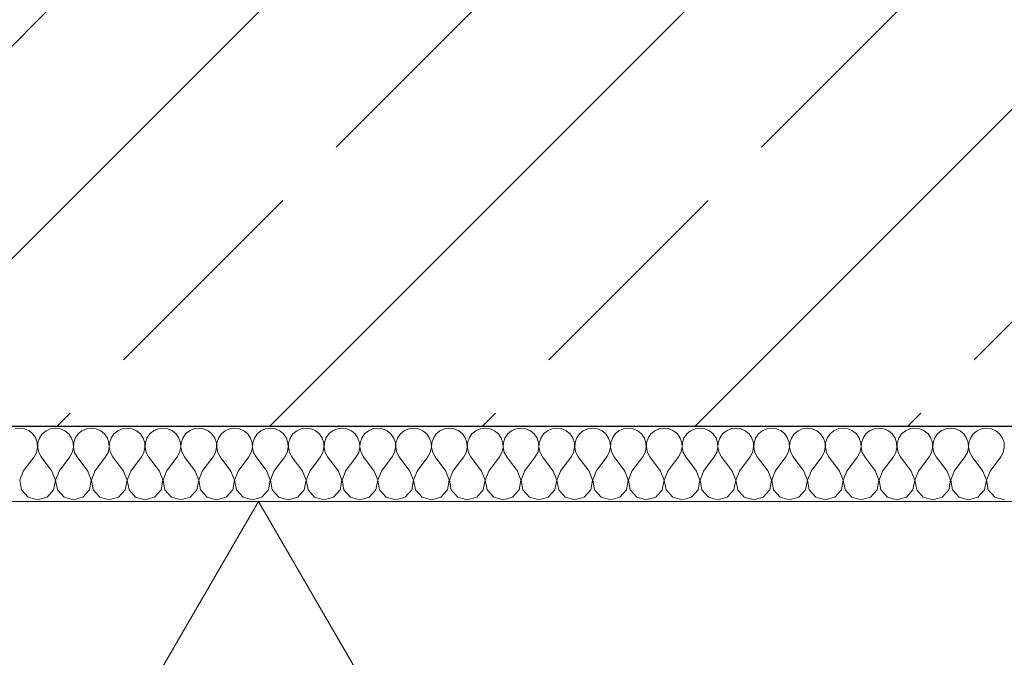
# Model space of a CAD drawing. Units: centimetres. Extents: x 642654609 to 642695834, y 605049965 to 605059474.
# Drawn here: x 642662701 to 642662767, y 605057274 to 605057317 of the extents above; entities that cross this region are included whole.
import ezdxf

# ---------------------------------------------------------------- set-up
doc = ezdxf.new("R2010")
doc.units = ezdxf.units.CM
doc.header["$MEASUREMENT"] = 0
doc.layers.add('Nowe_299-A Wymiary Opisy', color=7, linetype='Continuous')
for name, color, linetype, lineweight in [('Nowe_299-A Wymiary Opisy_Nr_pióra__10', 1, 'Continuous', 13), ('Nowe_299-A Wymiary Opisy_Nr_pióra__35', 5, 'Continuous', 25), ('Nowe_Strop_parter_Nr_pióra__1', 7, 'Continuous', 25), ('Nowe_Strop_parter_Nr_pióra__100', 7, 'Continuous', 13)]:
    doc.layers.add(name, color=color, linetype=linetype, lineweight=lineweight)
doc.layers.add('Nowe_299-A Wymiary Opisy_Nr_pióra__96', color=7, linetype='Continuous', lineweight=13, true_color=0x5f5f5f)
doc.layers.add('Nowe_Strop_parter_Nr_pióra__96', color=7, linetype='Continuous', lineweight=13, true_color=0x5f5f5f)
doc.styles.add('GENERATED_STYLE_2', font='ariali.ttf')
doc.dimstyles.new('GENERATED_STYLE__2', dxfattribs={"dimtxt": 35, "dimasz": 22.8, "dimexe": 0.18, "dimexo": 0.0625, "dimgap": 0.09, "dimtad": 1, "dimdec": 0, "dimzin": 0, "dimdsep": 46, "dimtxsty": 'GENERATED_STYLE_2', "dimblk": 'ARROWHEAD_2', "dimblk1": 'ARROWHEAD_2', "dimblk2": 'ARROWHEAD_2', "dimcen": 0.09, "dimse1": 1, "dimse2": 1, "dimclrd": 256, "dimclre": 256, "dimclrt": 5, "dimadec": 1, "dimazin": 0, "dimtfac": 1, "dimtdec": 4, "dimtmove": 2, "dimatfit": 3, "dimfxl": 0, "dimtolj": 1, "dimtzin": 0, "dimarcsym": 0})

# ---------------------------------------------------------------- blocks, each defined once
blk = doc.blocks.new('*X86', base_point=(642486603.124, 604973240.377))
at = {"layer": 'Nowe_Strop_parter_Nr_pióra__96', "color": 251, "linetype": 'Continuous', "lineweight": 13, "true_color": 0x5f5f5f}
for p, q in [((642662701.19, 605057289.634), (642662700.864, 605057289.588)), ((642662701.515, 605057289.588), (642662701.19, 605057289.634)), ((642662701.816, 605057289.456), (642662701.515, 605057289.588)), ((642662702.068, 605057289.246), (642662701.816, 605057289.456)), ((642662702.254, 605057288.975), (642662702.068, 605057289.246)), ((642662702.692, 605057289.246), (642662702.506, 605057288.975)), ((642662702.945, 605057289.456), (642662702.692, 605057289.246)), ((642662703.245, 605057289.588), (642662702.945, 605057289.456)), ((642662703.571, 605057289.634), (642662703.245, 605057289.588)), ((642662703.896, 605057289.588), (642662703.571, 605057289.634)), ((642662704.196, 605057289.456), (642662703.896, 605057289.588)), ((642662704.449, 605057289.246), (642662704.196, 605057289.456)), ((642662704.635, 605057288.975), (642662704.449, 605057289.246)), ((642662705.073, 605057289.246), (642662704.887, 605057288.975)), ((642662705.326, 605057289.456), (642662705.073, 605057289.246)), ((642662705.626, 605057289.588), (642662705.326, 605057289.456)), ((642662705.952, 605057289.634), (642662705.626, 605057289.588)), ((642662706.277, 605057289.588), (642662705.952, 605057289.634)), ((642662706.577, 605057289.456), (642662706.277, 605057289.588)), ((642662706.83, 605057289.246), (642662706.577, 605057289.456)), ((642662707.016, 605057288.975), (642662706.83, 605057289.246)), ((642662707.454, 605057289.246), (642662707.268, 605057288.975)), ((642662707.707, 605057289.456), (642662707.454, 605057289.246)), ((642662708.007, 605057289.588), (642662707.707, 605057289.456)), ((642662708.332, 605057289.634), (642662708.007, 605057289.588)), ((642662708.658, 605057289.588), (642662708.332, 605057289.634)), ((642662708.958, 605057289.456), (642662708.658, 605057289.588)), ((642662709.211, 605057289.246), (642662708.958, 605057289.456)), ((642662709.397, 605057288.975), (642662709.211, 605057289.246)), ((642662709.835, 605057289.246), (642662709.649, 605057288.975)), ((642662710.088, 605057289.456), (642662709.835, 605057289.246)), ((642662710.388, 605057289.588), (642662710.088, 605057289.456)), ((642662710.713, 605057289.634), (642662710.388, 605057289.588)), ((642662711.039, 605057289.588), (642662710.713, 605057289.634)), ((642662711.339, 605057289.456), (642662711.039, 605057289.588)), ((642662711.592, 605057289.246), (642662711.339, 605057289.456)), ((642662711.778, 605057288.975), (642662711.592, 605057289.246)), ((642662712.216, 605057289.246), (642662712.03, 605057288.975)), ((642662712.469, 605057289.456), (642662712.216, 605057289.246)), ((642662712.769, 605057289.588), (642662712.469, 605057289.456)), ((642662713.094, 605057289.634), (642662712.769, 605057289.588)), ((642662713.42, 605057289.588), (642662713.094, 605057289.634)), ((642662713.72, 605057289.456), (642662713.42, 605057289.588)), ((642662713.973, 605057289.246), (642662713.72, 605057289.456)), ((642662714.159, 605057288.975), (642662713.973, 605057289.246)), ((642662714.597, 605057289.246), (642662714.411, 605057288.975)), ((642662714.849, 605057289.456), (642662714.597, 605057289.246)), ((642662715.15, 605057289.588), (642662714.849, 605057289.456)), ((642662715.475, 605057289.634), (642662715.15, 605057289.588)), ((642662715.801, 605057289.588), (642662715.475, 605057289.634)), ((642662716.101, 605057289.456), (642662715.801, 605057289.588)), ((642662716.354, 605057289.246), (642662716.101, 605057289.456)), ((642662716.54, 605057288.975), (642662716.354, 605057289.246)), ((642662716.978, 605057289.246), (642662716.792, 605057288.975)), ((642662717.23, 605057289.456), (642662716.978, 605057289.246)), ((642662717.531, 605057289.588), (642662717.23, 605057289.456)), ((642662717.856, 605057289.634), (642662717.531, 605057289.588)), ((642662718.182, 605057289.588), (642662717.856, 605057289.634)), ((642662718.482, 605057289.456), (642662718.182, 605057289.588)), ((642662718.735, 605057289.246), (642662718.482, 605057289.456)), ((642662718.921, 605057288.975), (642662718.735, 605057289.246)), ((642662719.358, 605057289.246), (642662719.172, 605057288.975)), ((642662719.611, 605057289.456), (642662719.358, 605057289.246)), ((642662719.912, 605057289.588), (642662719.611, 605057289.456)), ((642662720.237, 605057289.634), (642662719.912, 605057289.588)), ((642662720.563, 605057289.588), (642662720.237, 605057289.634)), ((642662720.863, 605057289.456), (642662720.563, 605057289.588)), ((642662721.116, 605057289.246), (642662720.863, 605057289.456)), ((642662721.302, 605057288.975), (642662721.116, 605057289.246)), ((642662721.739, 605057289.246), (642662721.553, 605057288.975)), ((642662721.992, 605057289.456), (642662721.739, 605057289.246)), ((642662722.293, 605057289.588), (642662721.992, 605057289.456)), ((642662722.618, 605057289.634), (642662722.293, 605057289.588)), ((642662722.944, 605057289.588), (642662722.618, 605057289.634)), ((642662723.244, 605057289.456), (642662722.944, 605057289.588)), ((642662723.497, 605057289.246), (642662723.244, 605057289.456)), ((642662723.683, 605057288.975), (642662723.497, 605057289.246)), ((642662724.12, 605057289.246), (642662723.934, 605057288.975)), ((642662724.373, 605057289.456), (642662724.12, 605057289.246)), ((642662724.674, 605057289.588), (642662724.373, 605057289.456)), ((642662724.999, 605057289.634), (642662724.674, 605057289.588)), ((642662725.324, 605057289.588), (642662724.999, 605057289.634)), ((642662725.625, 605057289.456), (642662725.324, 605057289.588)), ((642662725.878, 605057289.246), (642662725.625, 605057289.456)), ((642662726.064, 605057288.975), (642662725.878, 605057289.246)), ((642662726.501, 605057289.246), (642662726.315, 605057288.975)), ((642662726.754, 605057289.456), (642662726.501, 605057289.246)), ((642662727.055, 605057289.588), (642662726.754, 605057289.456)), ((642662727.38, 605057289.634), (642662727.055, 605057289.588)), ((642662727.705, 605057289.588), (642662727.38, 605057289.634)), ((642662728.006, 605057289.456), (642662727.705, 605057289.588)), ((642662728.259, 605057289.246), (642662728.006, 605057289.456)), ((642662728.445, 605057288.975), (642662728.259, 605057289.246)), ((642662728.882, 605057289.246), (642662728.696, 605057288.975)), ((642662729.135, 605057289.456), (642662728.882, 605057289.246)), ((642662729.436, 605057289.588), (642662729.135, 605057289.456)), ((642662729.761, 605057289.634), (642662729.436, 605057289.588)), ((642662730.086, 605057289.588), (642662729.761, 605057289.634)), ((642662730.387, 605057289.456), (642662730.086, 605057289.588)), ((642662730.64, 605057289.246), (642662730.387, 605057289.456)), ((642662730.826, 605057288.975), (642662730.64, 605057289.246)), ((642662731.263, 605057289.246), (642662731.077, 605057288.975)), ((642662731.516, 605057289.456), (642662731.263, 605057289.246)), ((642662731.817, 605057289.588), (642662731.516, 605057289.456)), ((642662732.142, 605057289.634), (642662731.817, 605057289.588)), ((642662732.467, 605057289.588), (642662732.142, 605057289.634)), ((642662732.768, 605057289.456), (642662732.467, 605057289.588)), ((642662733.021, 605057289.246), (642662732.768, 605057289.456)), ((642662733.207, 605057288.975), (642662733.021, 605057289.246)), ((642662733.644, 605057289.246), (642662733.458, 605057288.975)), ((642662733.897, 605057289.456), (642662733.644, 605057289.246)), ((642662734.198, 605057289.588), (642662733.897, 605057289.456)), ((642662734.523, 605057289.634), (642662734.198, 605057289.588)), ((642662734.848, 605057289.588), (642662734.523, 605057289.634)), ((642662735.149, 605057289.456), (642662734.848, 605057289.588)), ((642662735.402, 605057289.246), (642662735.149, 605057289.456)), ((642662735.588, 605057288.975), (642662735.402, 605057289.246)), ((642662736.025, 605057289.246), (642662735.839, 605057288.975)), ((642662736.278, 605057289.456), (642662736.025, 605057289.246)), ((642662736.579, 605057289.588), (642662736.278, 605057289.456)), ((642662736.904, 605057289.634), (642662736.579, 605057289.588)), ((642662737.229, 605057289.588), (642662736.904, 605057289.634)), ((642662737.53, 605057289.456), (642662737.229, 605057289.588)), ((642662737.783, 605057289.246), (642662737.53, 605057289.456)), ((642662737.969, 605057288.975), (642662737.783, 605057289.246)), ((642662738.406, 605057289.246), (642662738.22, 605057288.975)), ((642662738.659, 605057289.456), (642662738.406, 605057289.246)), ((642662738.96, 605057289.588), (642662738.659, 605057289.456)), ((642662739.285, 605057289.634), (642662738.96, 605057289.588)), ((642662739.61, 605057289.588), (642662739.285, 605057289.634)), ((642662739.911, 605057289.456), (642662739.61, 605057289.588)), ((642662740.164, 605057289.246), (642662739.911, 605057289.456)), ((642662740.35, 605057288.975), (642662740.164, 605057289.246)), ((642662740.787, 605057289.246), (642662740.601, 605057288.975)), ((642662741.04, 605057289.456), (642662740.787, 605057289.246)), ((642662741.341, 605057289.588), (642662741.04, 605057289.456)), ((642662741.666, 605057289.634), (642662741.341, 605057289.588)), ((642662741.991, 605057289.588), (642662741.666, 605057289.634)), ((642662742.292, 605057289.456), (642662741.991, 605057289.588)), ((642662742.545, 605057289.246), (642662742.292, 605057289.456)), ((642662742.731, 605057288.975), (642662742.545, 605057289.246)), ((642662743.168, 605057289.246), (642662742.982, 605057288.975)), ((642662743.421, 605057289.456), (642662743.168, 605057289.246)), ((642662743.721, 605057289.588), (642662743.421, 605057289.456)), ((642662744.047, 605057289.634), (642662743.721, 605057289.588)), ((642662744.372, 605057289.588), (642662744.047, 605057289.634)), ((642662744.673, 605057289.456), (642662744.372, 605057289.588)), ((642662744.926, 605057289.246), (642662744.673, 605057289.456)), ((642662745.112, 605057288.975), (642662744.926, 605057289.246)), ((642662745.549, 605057289.246), (642662745.363, 605057288.975)), ((642662745.802, 605057289.456), (642662745.549, 605057289.246)), ((642662746.102, 605057289.588), (642662745.802, 605057289.456)), ((642662746.428, 605057289.634), (642662746.102, 605057289.588)), ((642662746.753, 605057289.588), (642662746.428, 605057289.634)), ((642662747.054, 605057289.456), (642662746.753, 605057289.588)), ((642662747.307, 605057289.246), (642662747.054, 605057289.456)), ((642662747.493, 605057288.975), (642662747.307, 605057289.246)), ((642662747.93, 605057289.246), (642662747.744, 605057288.975)), ((642662748.183, 605057289.456), (642662747.93, 605057289.246)), ((642662748.483, 605057289.588), (642662748.183, 605057289.456)), ((642662748.809, 605057289.634), (642662748.483, 605057289.588)), ((642662749.134, 605057289.588), (642662748.809, 605057289.634)), ((642662749.435, 605057289.456), (642662749.134, 605057289.588)), ((642662749.687, 605057289.246), (642662749.435, 605057289.456)), ((642662749.873, 605057288.975), (642662749.687, 605057289.246)), ((642662750.311, 605057289.246), (642662750.125, 605057288.975)), ((642662750.564, 605057289.456), (642662750.311, 605057289.246)), ((642662750.864, 605057289.588), (642662750.564, 605057289.456)), ((642662751.19, 605057289.634), (642662750.864, 605057289.588)), ((642662751.515, 605057289.588), (642662751.19, 605057289.634)), ((642662751.816, 605057289.456), (642662751.515, 605057289.588)), ((642662752.068, 605057289.246), (642662751.816, 605057289.456)), ((642662752.254, 605057288.975), (642662752.068, 605057289.246)), ((642662752.692, 605057289.246), (642662752.506, 605057288.975)), ((642662752.945, 605057289.456), (642662752.692, 605057289.246)), ((642662753.245, 605057289.588), (642662752.945, 605057289.456)), ((642662753.571, 605057289.634), (642662753.245, 605057289.588)), ((642662753.896, 605057289.588), (642662753.571, 605057289.634)), ((642662754.196, 605057289.456), (642662753.896, 605057289.588)), ((642662754.449, 605057289.246), (642662754.196, 605057289.456)), ((642662754.635, 605057288.975), (642662754.449, 605057289.246)), ((642662755.073, 605057289.246), (642662754.887, 605057288.975)), ((642662755.326, 605057289.456), (642662755.073, 605057289.246)), ((642662755.626, 605057289.588), (642662755.326, 605057289.456)), ((642662755.952, 605057289.634), (642662755.626, 605057289.588)), ((642662756.277, 605057289.588), (642662755.952, 605057289.634)), ((642662756.577, 605057289.456), (642662756.277, 605057289.588)), ((642662756.83, 605057289.246), (642662756.577, 605057289.456)), ((642662757.016, 605057288.975), (642662756.83, 605057289.246)), ((642662757.454, 605057289.246), (642662757.268, 605057288.975)), ((642662757.707, 605057289.456), (642662757.454, 605057289.246)), ((642662758.007, 605057289.588), (642662757.707, 605057289.456)), ((642662758.332, 605057289.634), (642662758.007, 605057289.588)), ((642662758.658, 605057289.588), (642662758.332, 605057289.634)), ((642662758.958, 605057289.456), (642662758.658, 605057289.588)), ((642662759.211, 605057289.246), (642662758.958, 605057289.456)), ((642662759.397, 605057288.975), (642662759.211, 605057289.246)), ((642662759.835, 605057289.246), (642662759.649, 605057288.975)), ((642662760.088, 605057289.456), (642662759.835, 605057289.246)), ((642662760.388, 605057289.588), (642662760.088, 605057289.456)), ((642662760.713, 605057289.634), (642662760.388, 605057289.588)), ((642662761.039, 605057289.588), (642662760.713, 605057289.634)), ((642662761.339, 605057289.456), (642662761.039, 605057289.588)), ((642662761.592, 605057289.246), (642662761.339, 605057289.456)), ((642662761.778, 605057288.975), (642662761.592, 605057289.246)), ((642662762.216, 605057289.246), (642662762.03, 605057288.975)), ((642662762.469, 605057289.456), (642662762.216, 605057289.246)), ((642662762.769, 605057289.588), (642662762.469, 605057289.456)), ((642662763.094, 605057289.634), (642662762.769, 605057289.588)), ((642662763.42, 605057289.588), (642662763.094, 605057289.634)), ((642662763.72, 605057289.456), (642662763.42, 605057289.588)), ((642662763.973, 605057289.246), (642662763.72, 605057289.456)), ((642662764.159, 605057288.975), (642662763.973, 605057289.246)), ((642662764.597, 605057289.246), (642662764.411, 605057288.975)), ((642662764.849, 605057289.456), (642662764.597, 605057289.246)), ((642662765.15, 605057289.588), (642662764.849, 605057289.456)), ((642662765.475, 605057289.634), (642662765.15, 605057289.588)), ((642662765.801, 605057289.588), (642662765.475, 605057289.634)), ((642662766.101, 605057289.456), (642662765.801, 605057289.588)), ((642662766.354, 605057289.246), (642662766.101, 605057289.456)), ((642662766.54, 605057288.975), (642662766.354, 605057289.246)), ((642662702.359, 605057288.664), (642662702.254, 605057288.975)), ((642662702.375, 605057288.336), (642662702.359, 605057288.664)), ((642662702.401, 605057288.664), (642662702.385, 605057288.336)), ((642662702.506, 605057288.975), (642662702.401, 605057288.664)), ((642662704.74, 605057288.664), (642662704.635, 605057288.975)), ((642662704.756, 605057288.336), (642662704.74, 605057288.664)), ((642662704.782, 605057288.664), (642662704.766, 605057288.336)), ((642662704.887, 605057288.975), (642662704.782, 605057288.664)), ((642662707.121, 605057288.664), (642662707.016, 605057288.975)), ((642662707.137, 605057288.336), (642662707.121, 605057288.664)), ((642662707.163, 605057288.664), (642662707.147, 605057288.336)), ((642662707.268, 605057288.975), (642662707.163, 605057288.664)), ((642662709.502, 605057288.664), (642662709.397, 605057288.975)), ((642662709.518, 605057288.336), (642662709.502, 605057288.664)), ((642662709.544, 605057288.664), (642662709.528, 605057288.336)), ((642662709.649, 605057288.975), (642662709.544, 605057288.664)), ((642662711.883, 605057288.664), (642662711.778, 605057288.975)), ((642662711.899, 605057288.336), (642662711.883, 605057288.664)), ((642662711.925, 605057288.664), (642662711.909, 605057288.336)), ((642662712.03, 605057288.975), (642662711.925, 605057288.664)), ((642662714.264, 605057288.664), (642662714.159, 605057288.975)), ((642662714.28, 605057288.336), (642662714.264, 605057288.664)), ((642662714.306, 605057288.664), (642662714.29, 605057288.336)), ((642662714.411, 605057288.975), (642662714.306, 605057288.664)), ((642662716.645, 605057288.664), (642662716.54, 605057288.975)), ((642662716.661, 605057288.336), (642662716.645, 605057288.664)), ((642662716.687, 605057288.664), (642662716.671, 605057288.336)), ((642662716.792, 605057288.975), (642662716.687, 605057288.664)), ((642662719.026, 605057288.664), (642662718.921, 605057288.975)), ((642662719.042, 605057288.336), (642662719.026, 605057288.664)), ((642662719.067, 605057288.664), (642662719.052, 605057288.336)), ((642662719.172, 605057288.975), (642662719.067, 605057288.664)), ((642662721.407, 605057288.664), (642662721.302, 605057288.975)), ((642662721.423, 605057288.336), (642662721.407, 605057288.664)), ((642662721.448, 605057288.664), (642662721.433, 605057288.336)), ((642662721.553, 605057288.975), (642662721.448, 605057288.664)), ((642662723.788, 605057288.664), (642662723.683, 605057288.975)), ((642662723.804, 605057288.336), (642662723.788, 605057288.664)), ((642662723.829, 605057288.664), (642662723.813, 605057288.336)), ((642662723.934, 605057288.975), (642662723.829, 605057288.664)), ((642662726.169, 605057288.664), (642662726.064, 605057288.975)), ((642662726.185, 605057288.336), (642662726.169, 605057288.664)), ((642662726.21, 605057288.664), (642662726.194, 605057288.336)), ((642662726.315, 605057288.975), (642662726.21, 605057288.664)), ((642662728.55, 605057288.664), (642662728.445, 605057288.975)), ((642662728.566, 605057288.336), (642662728.55, 605057288.664)), ((642662728.591, 605057288.664), (642662728.575, 605057288.336)), ((642662728.696, 605057288.975), (642662728.591, 605057288.664)), ((642662730.931, 605057288.664), (642662730.826, 605057288.975)), ((642662730.947, 605057288.336), (642662730.931, 605057288.664)), ((642662730.972, 605057288.664), (642662730.956, 605057288.336)), ((642662731.077, 605057288.975), (642662730.972, 605057288.664)), ((642662733.312, 605057288.664), (642662733.207, 605057288.975)), ((642662733.328, 605057288.336), (642662733.312, 605057288.664)), ((642662733.353, 605057288.664), (642662733.337, 605057288.336)), ((642662733.458, 605057288.975), (642662733.353, 605057288.664)), ((642662735.693, 605057288.664), (642662735.588, 605057288.975)), ((642662735.709, 605057288.336), (642662735.693, 605057288.664)), ((642662735.734, 605057288.664), (642662735.718, 605057288.336)), ((642662735.839, 605057288.975), (642662735.734, 605057288.664)), ((642662738.074, 605057288.664), (642662737.969, 605057288.975)), ((642662738.09, 605057288.336), (642662738.074, 605057288.664)), ((642662738.115, 605057288.664), (642662738.099, 605057288.336)), ((642662738.22, 605057288.975), (642662738.115, 605057288.664)), ((642662740.455, 605057288.664), (642662740.35, 605057288.975)), ((642662740.471, 605057288.336), (642662740.455, 605057288.664)), ((642662740.496, 605057288.664), (642662740.48, 605057288.336)), ((642662740.601, 605057288.975), (642662740.496, 605057288.664)), ((642662742.836, 605057288.664), (642662742.731, 605057288.975)), ((642662742.851, 605057288.336), (642662742.836, 605057288.664)), ((642662742.877, 605057288.664), (642662742.861, 605057288.336)), ((642662742.982, 605057288.975), (642662742.877, 605057288.664)), ((642662745.217, 605057288.664), (642662745.112, 605057288.975)), ((642662745.232, 605057288.336), (642662745.217, 605057288.664)), ((642662745.258, 605057288.664), (642662745.242, 605057288.336)), ((642662745.363, 605057288.975), (642662745.258, 605057288.664)), ((642662747.597, 605057288.664), (642662747.493, 605057288.975)), ((642662747.613, 605057288.336), (642662747.597, 605057288.664)), ((642662747.639, 605057288.664), (642662747.623, 605057288.336)), ((642662747.744, 605057288.975), (642662747.639, 605057288.664)), ((642662749.978, 605057288.664), (642662749.873, 605057288.975)), ((642662749.994, 605057288.336), (642662749.978, 605057288.664)), ((642662750.02, 605057288.664), (642662750.004, 605057288.336)), ((642662750.125, 605057288.975), (642662750.02, 605057288.664)), ((642662752.359, 605057288.664), (642662752.254, 605057288.975)), ((642662752.375, 605057288.336), (642662752.359, 605057288.664)), ((642662752.401, 605057288.664), (642662752.385, 605057288.336)), ((642662752.506, 605057288.975), (642662752.401, 605057288.664)), ((642662754.74, 605057288.664), (642662754.635, 605057288.975)), ((642662754.756, 605057288.336), (642662754.74, 605057288.664)), ((642662754.782, 605057288.664), (642662754.766, 605057288.336)), ((642662754.887, 605057288.975), (642662754.782, 605057288.664)), ((642662757.121, 605057288.664), (642662757.016, 605057288.975)), ((642662757.137, 605057288.336), (642662757.121, 605057288.664)), ((642662757.163, 605057288.664), (642662757.147, 605057288.336)), ((642662757.268, 605057288.975), (642662757.163, 605057288.664)), ((642662759.502, 605057288.664), (642662759.397, 605057288.975)), ((642662759.518, 605057288.336), (642662759.502, 605057288.664)), ((642662759.544, 605057288.664), (642662759.528, 605057288.336)), ((642662759.649, 605057288.975), (642662759.544, 605057288.664)), ((642662761.883, 605057288.664), (642662761.778, 605057288.975)), ((642662761.899, 605057288.336), (642662761.883, 605057288.664)), ((642662761.925, 605057288.664), (642662761.909, 605057288.336)), ((642662762.03, 605057288.975), (642662761.925, 605057288.664)), ((642662764.264, 605057288.664), (642662764.159, 605057288.975)), ((642662764.28, 605057288.336), (642662764.264, 605057288.664)), ((642662764.306, 605057288.664), (642662764.29, 605057288.336)), ((642662764.411, 605057288.975), (642662764.306, 605057288.664)), ((642662766.645, 605057288.664), (642662766.54, 605057288.975)), ((642662766.661, 605057288.336), (642662766.645, 605057288.664)), ((642662702.142, 605057287.729), (642662702.301, 605057288.016)), ((642662702.301, 605057288.016), (642662702.375, 605057288.336)), ((642662702.385, 605057288.336), (642662702.459, 605057288.016)), ((642662702.459, 605057288.016), (642662702.618, 605057287.729)), ((642662704.523, 605057287.729), (642662704.682, 605057288.016)), ((642662704.682, 605057288.016), (642662704.756, 605057288.336)), ((642662704.766, 605057288.336), (642662704.84, 605057288.016)), ((642662704.84, 605057288.016), (642662704.999, 605057287.729)), ((642662706.904, 605057287.729), (642662707.063, 605057288.016)), ((642662707.063, 605057288.016), (642662707.137, 605057288.336)), ((642662707.147, 605057288.336), (642662707.221, 605057288.016)), ((642662707.221, 605057288.016), (642662707.38, 605057287.729)), ((642662709.285, 605057287.729), (642662709.444, 605057288.016)), ((642662709.444, 605057288.016), (642662709.518, 605057288.336)), ((642662709.528, 605057288.336), (642662709.602, 605057288.016)), ((642662709.602, 605057288.016), (642662709.761, 605057287.729)), ((642662711.666, 605057287.729), (642662711.825, 605057288.016)), ((642662711.825, 605057288.016), (642662711.899, 605057288.336)), ((642662711.909, 605057288.336), (642662711.983, 605057288.016)), ((642662711.983, 605057288.016), (642662712.142, 605057287.729)), ((642662714.047, 605057287.729), (642662714.206, 605057288.016)), ((642662714.206, 605057288.016), (642662714.28, 605057288.336)), ((642662714.29, 605057288.336), (642662714.364, 605057288.016)), ((642662714.364, 605057288.016), (642662714.523, 605057287.729)), ((642662716.428, 605057287.729), (642662716.587, 605057288.016)), ((642662716.587, 605057288.016), (642662716.661, 605057288.336)), ((642662716.671, 605057288.336), (642662716.745, 605057288.016)), ((642662716.745, 605057288.016), (642662716.904, 605057287.729)), ((642662718.809, 605057287.729), (642662718.968, 605057288.016)), ((642662718.968, 605057288.016), (642662719.042, 605057288.336)), ((642662719.052, 605057288.336), (642662719.126, 605057288.016)), ((642662719.126, 605057288.016), (642662719.285, 605057287.729)), ((642662721.19, 605057287.729), (642662721.349, 605057288.016)), ((642662721.349, 605057288.016), (642662721.423, 605057288.336)), ((642662721.433, 605057288.336), (642662721.507, 605057288.016)), ((642662721.507, 605057288.016), (642662721.666, 605057287.729)), ((642662723.571, 605057287.729), (642662723.73, 605057288.016)), ((642662723.73, 605057288.016), (642662723.804, 605057288.336)), ((642662723.813, 605057288.336), (642662723.888, 605057288.016)), ((642662723.888, 605057288.016), (642662724.047, 605057287.729)), ((642662725.952, 605057287.729), (642662726.11, 605057288.016)), ((642662726.11, 605057288.016), (642662726.185, 605057288.336)), ((642662726.194, 605057288.336), (642662726.269, 605057288.016)), ((642662726.269, 605057288.016), (642662726.428, 605057287.729)), ((642662728.332, 605057287.729), (642662728.491, 605057288.016)), ((642662728.491, 605057288.016), (642662728.566, 605057288.336)), ((642662728.575, 605057288.336), (642662728.65, 605057288.016)), ((642662728.65, 605057288.016), (642662728.809, 605057287.729)), ((642662730.713, 605057287.729), (642662730.872, 605057288.016)), ((642662730.872, 605057288.016), (642662730.947, 605057288.336)), ((642662730.956, 605057288.336), (642662731.031, 605057288.016)), ((642662731.031, 605057288.016), (642662731.19, 605057287.729)), ((642662733.094, 605057287.729), (642662733.253, 605057288.016)), ((642662733.253, 605057288.016), (642662733.328, 605057288.336)), ((642662733.337, 605057288.336), (642662733.412, 605057288.016)), ((642662733.412, 605057288.016), (642662733.571, 605057287.729)), ((642662735.475, 605057287.729), (642662735.634, 605057288.016)), ((642662735.634, 605057288.016), (642662735.709, 605057288.336)), ((642662735.718, 605057288.336), (642662735.793, 605057288.016)), ((642662735.793, 605057288.016), (642662735.952, 605057287.729)), ((642662737.856, 605057287.729), (642662738.015, 605057288.016)), ((642662738.015, 605057288.016), (642662738.09, 605057288.336)), ((642662738.099, 605057288.336), (642662738.174, 605057288.016)), ((642662738.174, 605057288.016), (642662738.332, 605057287.729)), ((642662740.237, 605057287.729), (642662740.396, 605057288.016)), ((642662740.396, 605057288.016), (642662740.471, 605057288.336)), ((642662740.48, 605057288.336), (642662740.554, 605057288.016)), ((642662740.554, 605057288.016), (642662740.713, 605057287.729)), ((642662742.618, 605057287.729), (642662742.777, 605057288.016)), ((642662742.777, 605057288.016), (642662742.851, 605057288.336)), ((642662742.861, 605057288.336), (642662742.935, 605057288.016)), ((642662742.935, 605057288.016), (642662743.094, 605057287.729)), ((642662744.999, 605057287.729), (642662745.158, 605057288.016)), ((642662745.158, 605057288.016), (642662745.232, 605057288.336)), ((642662745.242, 605057288.336), (642662745.316, 605057288.016)), ((642662745.316, 605057288.016), (642662745.475, 605057287.729)), ((642662747.38, 605057287.729), (642662747.539, 605057288.016)), ((642662747.539, 605057288.016), (642662747.613, 605057288.336)), ((642662747.623, 605057288.336), (642662747.697, 605057288.016)), ((642662747.697, 605057288.016), (642662747.856, 605057287.729)), ((642662749.761, 605057287.729), (642662749.92, 605057288.016)), ((642662749.92, 605057288.016), (642662749.994, 605057288.336)), ((642662750.004, 605057288.336), (642662750.078, 605057288.016)), ((642662750.078, 605057288.016), (642662750.237, 605057287.729)), ((642662752.142, 605057287.729), (642662752.301, 605057288.016)), ((642662752.301, 605057288.016), (642662752.375, 605057288.336)), ((642662752.385, 605057288.336), (642662752.459, 605057288.016)), ((642662752.459, 605057288.016), (642662752.618, 605057287.729)), ((642662754.523, 605057287.729), (642662754.682, 605057288.016)), ((642662754.682, 605057288.016), (642662754.756, 605057288.336)), ((642662754.766, 605057288.336), (642662754.84, 605057288.016)), ((642662754.84, 605057288.016), (642662754.999, 605057287.729)), ((642662756.904, 605057287.729), (642662757.063, 605057288.016)), ((642662757.063, 605057288.016), (642662757.137, 605057288.336)), ((642662757.147, 605057288.336), (642662757.221, 605057288.016)), ((642662757.221, 605057288.016), (642662757.38, 605057287.729)), ((642662759.285, 605057287.729), (642662759.444, 605057288.016)), ((642662759.444, 605057288.016), (642662759.518, 605057288.336)), ((642662759.528, 605057288.336), (642662759.602, 605057288.016)), ((642662759.602, 605057288.016), (642662759.761, 605057287.729)), ((642662761.666, 605057287.729), (642662761.825, 605057288.016)), ((642662761.825, 605057288.016), (642662761.899, 605057288.336)), ((642662761.909, 605057288.336), (642662761.983, 605057288.016)), ((642662761.983, 605057288.016), (642662762.142, 605057287.729)), ((642662764.047, 605057287.729), (642662764.206, 605057288.016)), ((642662764.206, 605057288.016), (642662764.28, 605057288.336)), ((642662764.29, 605057288.336), (642662764.364, 605057288.016)), ((642662764.364, 605057288.016), (642662764.523, 605057287.729)), ((642662766.428, 605057287.729), (642662766.587, 605057288.016)), ((642662766.587, 605057288.016), (642662766.661, 605057288.336)), ((642662701.428, 605057286.776), (642662702.142, 605057287.729)), ((642662703.332, 605057286.776), (642662702.618, 605057287.729)), ((642662703.809, 605057286.776), (642662704.523, 605057287.729)), ((642662705.713, 605057286.776), (642662704.999, 605057287.729)), ((642662706.19, 605057286.776), (642662706.904, 605057287.729)), ((642662708.094, 605057286.776), (642662707.38, 605057287.729)), ((642662708.571, 605057286.776), (642662709.285, 605057287.729)), ((642662710.475, 605057286.776), (642662709.761, 605057287.729)), ((642662710.952, 605057286.776), (642662711.666, 605057287.729)), ((642662712.856, 605057286.776), (642662712.142, 605057287.729)), ((642662713.332, 605057286.776), (642662714.047, 605057287.729)), ((642662715.237, 605057286.776), (642662714.523, 605057287.729)), ((642662715.713, 605057286.776), (642662716.428, 605057287.729)), ((642662717.618, 605057286.776), (642662716.904, 605057287.729)), ((642662718.094, 605057286.776), (642662718.809, 605057287.729)), ((642662719.999, 605057286.776), (642662719.285, 605057287.729)), ((642662720.475, 605057286.776), (642662721.19, 605057287.729)), ((642662722.38, 605057286.776), (642662721.666, 605057287.729)), ((642662722.856, 605057286.776), (642662723.571, 605057287.729)), ((642662724.761, 605057286.776), (642662724.047, 605057287.729)), ((642662725.237, 605057286.776), (642662725.952, 605057287.729)), ((642662727.142, 605057286.776), (642662726.428, 605057287.729)), ((642662727.618, 605057286.776), (642662728.332, 605057287.729)), ((642662729.523, 605057286.776), (642662728.809, 605057287.729)), ((642662729.999, 605057286.776), (642662730.713, 605057287.729)), ((642662731.904, 605057286.776), (642662731.19, 605057287.729)), ((642662732.38, 605057286.776), (642662733.094, 605057287.729)), ((642662734.285, 605057286.776), (642662733.571, 605057287.729)), ((642662734.761, 605057286.776), (642662735.475, 605057287.729)), ((642662736.666, 605057286.776), (642662735.952, 605057287.729)), ((642662737.142, 605057286.776), (642662737.856, 605057287.729)), ((642662739.047, 605057286.776), (642662738.332, 605057287.729)), ((642662739.523, 605057286.776), (642662740.237, 605057287.729)), ((642662741.428, 605057286.776), (642662740.713, 605057287.729)), ((642662741.904, 605057286.776), (642662742.618, 605057287.729)), ((642662743.809, 605057286.776), (642662743.094, 605057287.729)), ((642662744.285, 605057286.776), (642662744.999, 605057287.729)), ((642662746.19, 605057286.776), (642662745.475, 605057287.729)), ((642662746.666, 605057286.776), (642662747.38, 605057287.729)), ((642662748.571, 605057286.776), (642662747.856, 605057287.729)), ((642662749.047, 605057286.776), (642662749.761, 605057287.729)), ((642662750.952, 605057286.776), (642662750.237, 605057287.729)), ((642662751.428, 605057286.776), (642662752.142, 605057287.729)), ((642662753.332, 605057286.776), (642662752.618, 605057287.729)), ((642662753.809, 605057286.776), (642662754.523, 605057287.729)), ((642662755.713, 605057286.776), (642662754.999, 605057287.729)), ((642662756.19, 605057286.776), (642662756.904, 605057287.729)), ((642662758.094, 605057286.776), (642662757.38, 605057287.729)), ((642662758.571, 605057286.776), (642662759.285, 605057287.729)), ((642662760.475, 605057286.776), (642662759.761, 605057287.729)), ((642662760.952, 605057286.776), (642662761.666, 605057287.729)), ((642662762.856, 605057286.776), (642662762.142, 605057287.729)), ((642662763.332, 605057286.776), (642662764.047, 605057287.729)), ((642662765.237, 605057286.776), (642662764.523, 605057287.729)), ((642662765.713, 605057286.776), (642662766.428, 605057287.729)), ((642662701.428, 605057286.776), (642662701.194, 605057286.169)), ((642662703.566, 605057286.169), (642662703.332, 605057286.776)), ((642662703.809, 605057286.776), (642662703.575, 605057286.169)), ((642662705.947, 605057286.169), (642662705.713, 605057286.776)), ((642662706.19, 605057286.776), (642662705.956, 605057286.169)), ((642662708.328, 605057286.169), (642662708.094, 605057286.776)), ((642662708.571, 605057286.776), (642662708.337, 605057286.169)), ((642662710.709, 605057286.169), (642662710.475, 605057286.776)), ((642662710.952, 605057286.776), (642662710.718, 605057286.169)), ((642662713.09, 605057286.169), (642662712.856, 605057286.776)), ((642662713.332, 605057286.776), (642662713.099, 605057286.169)), ((642662715.471, 605057286.169), (642662715.237, 605057286.776)), ((642662715.713, 605057286.776), (642662715.48, 605057286.169)), ((642662717.851, 605057286.169), (642662717.618, 605057286.776)), ((642662718.094, 605057286.776), (642662717.861, 605057286.169)), ((642662720.232, 605057286.169), (642662719.999, 605057286.776)), ((642662720.475, 605057286.776), (642662720.242, 605057286.169)), ((642662722.613, 605057286.169), (642662722.38, 605057286.776)), ((642662722.856, 605057286.776), (642662722.623, 605057286.169)), ((642662724.994, 605057286.169), (642662724.761, 605057286.776)), ((642662725.237, 605057286.776), (642662725.004, 605057286.169)), ((642662727.375, 605057286.169), (642662727.142, 605057286.776)), ((642662727.618, 605057286.776), (642662727.385, 605057286.169)), ((642662729.756, 605057286.169), (642662729.523, 605057286.776)), ((642662729.999, 605057286.776), (642662729.766, 605057286.169)), ((642662732.137, 605057286.169), (642662731.904, 605057286.776)), ((642662732.38, 605057286.776), (642662732.147, 605057286.169)), ((642662734.518, 605057286.169), (642662734.285, 605057286.776)), ((642662734.761, 605057286.776), (642662734.528, 605057286.169)), ((642662736.899, 605057286.169), (642662736.666, 605057286.776)), ((642662737.142, 605057286.776), (642662736.909, 605057286.169)), ((642662739.28, 605057286.169), (642662739.047, 605057286.776)), ((642662739.523, 605057286.776), (642662739.29, 605057286.169)), ((642662741.661, 605057286.169), (642662741.428, 605057286.776)), ((642662741.904, 605057286.776), (642662741.671, 605057286.169)), ((642662744.042, 605057286.169), (642662743.809, 605057286.776)), ((642662744.285, 605057286.776), (642662744.052, 605057286.169)), ((642662746.423, 605057286.169), (642662746.19, 605057286.776)), ((642662746.666, 605057286.776), (642662746.433, 605057286.169)), ((642662748.804, 605057286.169), (642662748.571, 605057286.776)), ((642662749.047, 605057286.776), (642662748.813, 605057286.169)), ((642662751.185, 605057286.169), (642662750.952, 605057286.776)), ((642662751.428, 605057286.776), (642662751.194, 605057286.169)), ((642662753.566, 605057286.169), (642662753.332, 605057286.776)), ((642662753.809, 605057286.776), (642662753.575, 605057286.169)), ((642662755.947, 605057286.169), (642662755.713, 605057286.776)), ((642662756.19, 605057286.776), (642662755.956, 605057286.169)), ((642662758.328, 605057286.169), (642662758.094, 605057286.776)), ((642662758.571, 605057286.776), (642662758.337, 605057286.169)), ((642662760.709, 605057286.169), (642662760.475, 605057286.776)), ((642662760.952, 605057286.776), (642662760.718, 605057286.169)), ((642662763.09, 605057286.169), (642662762.856, 605057286.776)), ((642662763.332, 605057286.776), (642662763.099, 605057286.169)), ((642662765.471, 605057286.169), (642662765.237, 605057286.776)), ((642662765.713, 605057286.776), (642662765.48, 605057286.169)), ((642662701.194, 605057286.169), (642662701.315, 605057285.53)), ((642662703.445, 605057285.53), (642662703.566, 605057286.169)), ((642662703.575, 605057286.169), (642662703.696, 605057285.53)), ((642662705.826, 605057285.53), (642662705.947, 605057286.169)), ((642662705.956, 605057286.169), (642662706.077, 605057285.53)), ((642662708.207, 605057285.53), (642662708.328, 605057286.169)), ((642662708.337, 605057286.169), (642662708.458, 605057285.53)), ((642662710.588, 605057285.53), (642662710.709, 605057286.169)), ((642662710.718, 605057286.169), (642662710.839, 605057285.53)), ((642662712.969, 605057285.53), (642662713.09, 605057286.169)), ((642662713.099, 605057286.169), (642662713.22, 605057285.53)), ((642662715.35, 605057285.53), (642662715.471, 605057286.169)), ((642662715.48, 605057286.169), (642662715.601, 605057285.53)), ((642662717.731, 605057285.53), (642662717.851, 605057286.169)), ((642662717.861, 605057286.169), (642662717.982, 605057285.53)), ((642662720.112, 605057285.53), (642662720.232, 605057286.169)), ((642662720.242, 605057286.169), (642662720.363, 605057285.53)), ((642662722.493, 605057285.53), (642662722.613, 605057286.169)), ((642662722.623, 605057286.169), (642662722.744, 605057285.53)), ((642662724.873, 605057285.53), (642662724.994, 605057286.169)), ((642662725.004, 605057286.169), (642662725.125, 605057285.53)), ((642662727.254, 605057285.53), (642662727.375, 605057286.169)), ((642662727.385, 605057286.169), (642662727.506, 605057285.53)), ((642662729.635, 605057285.53), (642662729.756, 605057286.169)), ((642662729.766, 605057286.169), (642662729.887, 605057285.53)), ((642662732.016, 605057285.53), (642662732.137, 605057286.169)), ((642662732.147, 605057286.169), (642662732.268, 605057285.53)), ((642662734.397, 605057285.53), (642662734.518, 605057286.169)), ((642662734.528, 605057286.169), (642662734.649, 605057285.53)), ((642662736.778, 605057285.53), (642662736.899, 605057286.169)), ((642662736.909, 605057286.169), (642662737.03, 605057285.53)), ((642662739.159, 605057285.53), (642662739.28, 605057286.169)), ((642662739.29, 605057286.169), (642662739.411, 605057285.53)), ((642662741.54, 605057285.53), (642662741.661, 605057286.169)), ((642662741.671, 605057286.169), (642662741.792, 605057285.53)), ((642662743.921, 605057285.53), (642662744.042, 605057286.169)), ((642662744.052, 605057286.169), (642662744.172, 605057285.53)), ((642662746.302, 605057285.53), (642662746.423, 605057286.169)), ((642662746.433, 605057286.169), (642662746.553, 605057285.53)), ((642662748.683, 605057285.53), (642662748.804, 605057286.169)), ((642662748.813, 605057286.169), (642662748.934, 605057285.53)), ((642662751.064, 605057285.53), (642662751.185, 605057286.169)), ((642662751.194, 605057286.169), (642662751.315, 605057285.53)), ((642662753.445, 605057285.53), (642662753.566, 605057286.169)), ((642662753.575, 605057286.169), (642662753.696, 605057285.53)), ((642662755.826, 605057285.53), (642662755.947, 605057286.169)), ((642662755.956, 605057286.169), (642662756.077, 605057285.53)), ((642662758.207, 605057285.53), (642662758.328, 605057286.169)), ((642662758.337, 605057286.169), (642662758.458, 605057285.53)), ((642662760.588, 605057285.53), (642662760.709, 605057286.169)), ((642662760.718, 605057286.169), (642662760.839, 605057285.53)), ((642662762.969, 605057285.53), (642662763.09, 605057286.169)), ((642662763.099, 605057286.169), (642662763.22, 605057285.53)), ((642662765.35, 605057285.53), (642662765.471, 605057286.169)), ((642662765.48, 605057286.169), (642662765.601, 605057285.53)), ((642662701.315, 605057285.53), (642662701.754, 605057285.049)), ((642662703.006, 605057285.049), (642662703.445, 605057285.53)), ((642662703.696, 605057285.53), (642662704.135, 605057285.049)), ((642662705.387, 605057285.049), (642662705.826, 605057285.53)), ((642662706.077, 605057285.53), (642662706.516, 605057285.049)), ((642662707.768, 605057285.049), (642662708.207, 605057285.53)), ((642662708.458, 605057285.53), (642662708.897, 605057285.049)), ((642662710.149, 605057285.049), (642662710.588, 605057285.53)), ((642662710.839, 605057285.53), (642662711.278, 605057285.049)), ((642662712.53, 605057285.049), (642662712.969, 605057285.53)), ((642662713.22, 605057285.53), (642662713.659, 605057285.049)), ((642662714.911, 605057285.049), (642662715.35, 605057285.53)), ((642662715.601, 605057285.53), (642662716.04, 605057285.049)), ((642662717.292, 605057285.049), (642662717.731, 605057285.53)), ((642662717.982, 605057285.53), (642662718.421, 605057285.049)), ((642662719.673, 605057285.049), (642662720.112, 605057285.53)), ((642662720.363, 605057285.53), (642662720.802, 605057285.049)), ((642662722.054, 605057285.049), (642662722.493, 605057285.53)), ((642662722.744, 605057285.53), (642662723.183, 605057285.049)), ((642662724.435, 605057285.049), (642662724.873, 605057285.53)), ((642662725.125, 605057285.53), (642662725.564, 605057285.049)), ((642662726.816, 605057285.049), (642662727.254, 605057285.53)), ((642662727.506, 605057285.53), (642662727.945, 605057285.049)), ((642662729.196, 605057285.049), (642662729.635, 605057285.53)), ((642662729.887, 605057285.53), (642662730.326, 605057285.049)), ((642662731.577, 605057285.049), (642662732.016, 605057285.53)), ((642662732.268, 605057285.53), (642662732.707, 605057285.049)), ((642662733.958, 605057285.049), (642662734.397, 605057285.53)), ((642662734.649, 605057285.53), (642662735.088, 605057285.049)), ((642662736.339, 605057285.049), (642662736.778, 605057285.53)), ((642662737.03, 605057285.53), (642662737.469, 605057285.049)), ((642662738.72, 605057285.049), (642662739.159, 605057285.53)), ((642662739.411, 605057285.53), (642662739.849, 605057285.049)), ((642662741.101, 605057285.049), (642662741.54, 605057285.53)), ((642662741.792, 605057285.53), (642662742.23, 605057285.049)), ((642662743.482, 605057285.049), (642662743.921, 605057285.53)), ((642662744.172, 605057285.53), (642662744.611, 605057285.049)), ((642662745.863, 605057285.049), (642662746.302, 605057285.53)), ((642662746.553, 605057285.53), (642662746.992, 605057285.049)), ((642662748.244, 605057285.049), (642662748.683, 605057285.53)), ((642662748.934, 605057285.53), (642662749.373, 605057285.049)), ((642662750.625, 605057285.049), (642662751.064, 605057285.53)), ((642662751.315, 605057285.53), (642662751.754, 605057285.049)), ((642662753.006, 605057285.049), (642662753.445, 605057285.53)), ((642662753.696, 605057285.53), (642662754.135, 605057285.049)), ((642662755.387, 605057285.049), (642662755.826, 605057285.53)), ((642662756.077, 605057285.53), (642662756.516, 605057285.049)), ((642662757.768, 605057285.049), (642662758.207, 605057285.53)), ((642662758.458, 605057285.53), (642662758.897, 605057285.049)), ((642662760.149, 605057285.049), (642662760.588, 605057285.53)), ((642662760.839, 605057285.53), (642662761.278, 605057285.049)), ((642662762.53, 605057285.049), (642662762.969, 605057285.53)), ((642662763.22, 605057285.53), (642662763.659, 605057285.049)), ((642662764.911, 605057285.049), (642662765.35, 605057285.53)), ((642662765.601, 605057285.53), (642662766.04, 605057285.049)), ((642662701.754, 605057285.049), (642662702.38, 605057284.872)), ((642662702.38, 605057284.872), (642662703.006, 605057285.049)), ((642662704.135, 605057285.049), (642662704.761, 605057284.872)), ((642662704.761, 605057284.872), (642662705.387, 605057285.049)), ((642662706.516, 605057285.049), (642662707.142, 605057284.872)), ((642662707.142, 605057284.872), (642662707.768, 605057285.049)), ((642662708.897, 605057285.049), (642662709.523, 605057284.872)), ((642662709.523, 605057284.872), (642662710.149, 605057285.049)), ((642662711.278, 605057285.049), (642662711.904, 605057284.872)), ((642662711.904, 605057284.872), (642662712.53, 605057285.049)), ((642662713.659, 605057285.049), (642662714.285, 605057284.872)), ((642662714.285, 605057284.872), (642662714.911, 605057285.049)), ((642662716.04, 605057285.049), (642662716.666, 605057284.872)), ((642662716.666, 605057284.872), (642662717.292, 605057285.049)), ((642662718.421, 605057285.049), (642662719.047, 605057284.872)), ((642662719.047, 605057284.872), (642662719.673, 605057285.049)), ((642662720.802, 605057285.049), (642662721.428, 605057284.872)), ((642662721.428, 605057284.872), (642662722.054, 605057285.049)), ((642662723.183, 605057285.049), (642662723.809, 605057284.872)), ((642662723.809, 605057284.872), (642662724.435, 605057285.049)), ((642662725.564, 605057285.049), (642662726.19, 605057284.872)), ((642662726.19, 605057284.872), (642662726.816, 605057285.049)), ((642662727.945, 605057285.049), (642662728.571, 605057284.872)), ((642662728.571, 605057284.872), (642662729.196, 605057285.049)), ((642662730.326, 605057285.049), (642662730.952, 605057284.872)), ((642662730.952, 605057284.872), (642662731.577, 605057285.049)), ((642662732.707, 605057285.049), (642662733.332, 605057284.872)), ((642662733.332, 605057284.872), (642662733.958, 605057285.049)), ((642662735.088, 605057285.049), (642662735.713, 605057284.872)), ((642662735.713, 605057284.872), (642662736.339, 605057285.049)), ((642662737.469, 605057285.049), (642662738.094, 605057284.872)), ((642662738.094, 605057284.872), (642662738.72, 605057285.049)), ((642662739.849, 605057285.049), (642662740.475, 605057284.872)), ((642662740.475, 605057284.872), (642662741.101, 605057285.049)), ((642662742.23, 605057285.049), (642662742.856, 605057284.872)), ((642662742.856, 605057284.872), (642662743.482, 605057285.049)), ((642662744.611, 605057285.049), (642662745.237, 605057284.872)), ((642662745.237, 605057284.872), (642662745.863, 605057285.049)), ((642662746.992, 605057285.049), (642662747.618, 605057284.872)), ((642662747.618, 605057284.872), (642662748.244, 605057285.049)), ((642662749.373, 605057285.049), (642662749.999, 605057284.872)), ((642662749.999, 605057284.872), (642662750.625, 605057285.049)), ((642662751.754, 605057285.049), (642662752.38, 605057284.872)), ((642662752.38, 605057284.872), (642662753.006, 605057285.049)), ((642662754.135, 605057285.049), (642662754.761, 605057284.872)), ((642662754.761, 605057284.872), (642662755.387, 605057285.049)), ((642662756.516, 605057285.049), (642662757.142, 605057284.872)), ((642662757.142, 605057284.872), (642662757.768, 605057285.049)), ((642662758.897, 605057285.049), (642662759.523, 605057284.872)), ((642662759.523, 605057284.872), (642662760.149, 605057285.049)), ((642662761.278, 605057285.049), (642662761.904, 605057284.872)), ((642662761.904, 605057284.872), (642662762.53, 605057285.049)), ((642662763.659, 605057285.049), (642662764.285, 605057284.872)), ((642662764.285, 605057284.872), (642662764.911, 605057285.049)), ((642662766.04, 605057285.049), (642662766.666, 605057284.872))]:
    blk.add_line(p, q, dxfattribs=at)
blk = doc.blocks.new('Wypełnienie_43', base_point=(642486603.124, 604973240.377))
at = {"layer": 'Nowe_Strop_parter_Nr_pióra__96', "color": 251, "linetype": 'Continuous', "lineweight": 13, "true_color": 0x5f5f5f}
blk.add_blockref('*X86', (642486603.124, 604973240.377), dxfattribs=at)
blk = doc.blocks.new('*D1019', base_point=(642486603.124, 604973240.377))
at = {"layer": 'Nowe_299-A Wymiary Opisy_Nr_pióra__10', "color": 1, "linetype": 'Continuous', "lineweight": 13, "transparency": 16777216}
for p, q in [((642663297.923, 605057299.413), (642663327.923, 605057282.092)), ((642663297.923, 605057012.433), (642663327.923, 605056995.112))]:
    blk.add_line(p, q, dxfattribs=at)
at = {"layer": 'Nowe_299-A Wymiary Opisy_Nr_pióra__96', "color": 251, "linetype": 'Continuous', "lineweight": 13, "true_color": 0x5f5f5f, "transparency": 16777216}
for p, q in [((642663335.423, 605057290.753), (642663290.423, 605057290.753)), ((642663312.923, 605057003.773), (642663312.923, 605057290.753)), ((642663335.423, 605057003.773), (642663290.423, 605057003.773))]:
    blk.add_line(p, q, dxfattribs=at)
at = {"layer": 'Nowe_299-A Wymiary Opisy_Nr_pióra__35', "color": 5, "lineweight": 25, "transparency": 16777216, "insert": (642663305.923, 605057178.96), "char_height": 35, "attachment_point": 7, "rotation": 90, "style": 'GENERATED_STYLE_2'}
blk.add_mtext('\\A1;287', dxfattribs=at)
blk = doc.blocks.new('ARROWHEAD_2')
at = {"color": 0, "linetype": 'Continuous', "lineweight": 0}
for p, q in [((-0.3781, -0.655), (0.3781, 0.655)), ((0, 0), (-1, 0))]:
    blk.add_line(p, q, dxfattribs=at)
blk = doc.blocks.new('Wymiary_2', base_point=(642662717.071, 605057003.773))
at = {"layer": 'Nowe_299-A Wymiary Opisy_Nr_pióra__10', "color": 1, "linetype": 'Continuous', "lineweight": 13}
for p, q in [((642662717.071, 605057284.753), (642662705.471, 605057264.753)), ((642662728.671, 605057264.753), (642662717.071, 605057284.753))]:
    blk.add_line(p, q, dxfattribs=at)
at = {"layer": 'Nowe_299-A Wymiary Opisy_Nr_pióra__96', "color": 251, "linetype": 'Continuous', "lineweight": 13, "true_color": 0x5f5f5f}
for q in [(642662702.071, 605057284.753), (642662732.071, 605057284.753)]:
    blk.add_line((642662717.071, 605057284.753), q, dxfattribs=at)

msp = doc.modelspace()

# ---------------------------------------------------------------- hatches: boundary and pattern name
at = {"layer": 'Nowe_Strop_parter_Nr_pióra__100', "linetype": 'Continuous', "lineweight": 13}
h = msp.add_hatch(dxfattribs=at)
h.set_pattern_fill('BETON_ZBROJONY_2', style=0, pattern_type=2)
h.set_pattern_definition([(45, (642486603.124, 604973240.377), (-14.1421356, 14.1421356), []), (45, (642486596.053, 604973247.448), (-14.1421356, 14.1421356), [15, -5])])
h.paths.add_polyline_path([(642662406.706, 605057317.753), (642662406.706, 605057289.753), (642662906.801, 605057289.753), (642662906.801, 605057317.753)])

# ---------------------------------------------------------------- linework, layer by layer
at = {"layer": 'Nowe_Strop_parter_Nr_pióra__1', "color": 7, "linetype": 'Continuous', "lineweight": 25}
msp.add_line((642662826.711, 605057289.753), (642662670.438, 605057289.753), dxfattribs=at)
at = {"layer": 'Nowe_Strop_parter_Nr_pióra__100', "color": 7, "linetype": 'Continuous', "lineweight": 13}
msp.add_line((642662826.711, 605057284.753), (642662670.438, 605057284.753), dxfattribs=at)

# ---------------------------------------------------------------- block references
at = {"layer": 'Nowe_299-A Wymiary Opisy', "color": 251, "linetype": 'Continuous', "lineweight": 13, "true_color": 0x5f5f5f}
msp.add_blockref('Wymiary_2', (642662717.071, 605057003.773), dxfattribs=at)
at = {"layer": 'Nowe_Strop_parter_Nr_pióra__96', "color": 251, "linetype": 'Continuous', "lineweight": 13, "true_color": 0x5f5f5f}
msp.add_blockref('Wypełnienie_43', (642486603.124, 604973240.377), dxfattribs=at)

# ---------------------------------------------------------------- dimensions: what is measured, and where the dimension line sits
at = {"layer": 'Nowe_299-A Wymiary Opisy', "color": 251, "linetype": 'Continuous', "lineweight": 13, "true_color": 0x5f5f5f}
dim = msp.add_linear_dim(base=(642663312.923, 605057290.753), p1=(642659761.834, 605057003.773), p2=(642663320.008, 605057290.753), angle=90, dimstyle='GENERATED_STYLE__2', dxfattribs=at)
dim.commit()
dim.dimension.update_dxf_attribs({"geometry": '*D1019', "text_midpoint": (642663288.423, 605057218.983), "dimtype": 160, "text_rotation": 90})

doc.saveas('drawing.dxf')
